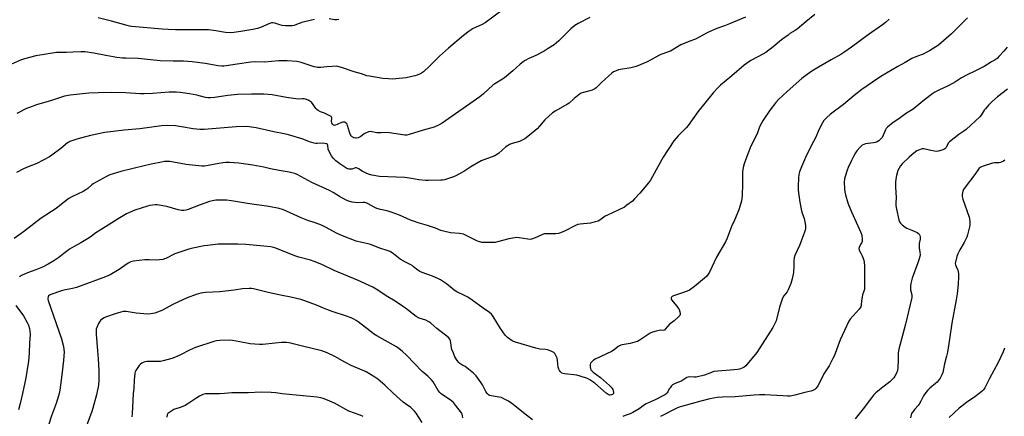
# Model space of a CAD drawing. Units: inches. Extents: x 1219767 to 1225767, y 525455 to 529457.
# Drawn here: x 1222228 to 1222818, y 526730 to 526968 of the extents above; entities that cross this region are included whole.
import ezdxf

# ---------------------------------------------------------------- set-up
doc = ezdxf.new("R2010")
doc.units = ezdxf.units.IN
doc.header["$MEASUREMENT"] = 0
doc.layers.add('Undefined', color=1, linetype='Continuous')

msp = doc.modelspace()

# ---------------------------------------------------------------- linework, layer by layer
at = {"layer": 'Undefined'}
for points, elevation in [([(1222519.34, 526975.26), (1222506.95, 526966.02), (1222505.18, 526965.06), (1222499.42, 526962.33), (1222498.67, 526961.89), (1222497.46, 526961.04), (1222493.97, 526958.34), (1222485.06, 526950.9), (1222479.66, 526946.01), (1222473.75, 526939.91), (1222470.04, 526936.64), (1222468.86, 526935.78), (1222467.64, 526935.12), (1222466.36, 526934.57), (1222464.98, 526934.18), (1222459.62, 526933), (1222453.45, 526932.36), (1222451.7, 526932.27), (1222449.16, 526932.32), (1222445.67, 526932.6), (1222437.75, 526933.91), (1222436.17, 526934.26), (1222432.97, 526935.4), (1222428.52, 526936.55), (1222420.91, 526939.28), (1222418.77, 526939.81), (1222417.67, 526939.95), (1222415.61, 526939.9), (1222412.09, 526939.68), (1222408.59, 526939.18), (1222407.75, 526939.14), (1222406.56, 526939.22), (1222405.68, 526939.36), (1222404.56, 526939.65), (1222396.84, 526942.13), (1222395.19, 526942.59), (1222394.06, 526942.75), (1222388.39, 526943.25), (1222383.2, 526943.24), (1222374.87, 526942.49), (1222369.47, 526942.55), (1222366.66, 526942.49), (1222358.38, 526941.3), (1222351.86, 526940.16), (1222350.41, 526940), (1222349.24, 526940), (1222346.92, 526940.2), (1222339.23, 526941.58), (1222331.32, 526942.69), (1222326.15, 526942.98), (1222319.99, 526942.96), (1222312.24, 526943.14), (1222299.1, 526944.64), (1222291.67, 526944.75), (1222289.64, 526944.87), (1222286.28, 526945.3), (1222279.7, 526946.38), (1222272.38, 526947.86), (1222267, 526948.69), (1222264.64, 526948.69), (1222259.91, 526948.36), (1222256.16, 526948.21), (1222251.47, 526948.24), (1222250.03, 526948.17), (1222237.71, 526946.25), (1222230.85, 526944.33), (1222228.61, 526943.6), (1222223.04, 526941.16)], 402), ([(1222704.7, 526971.01), (1222699.22, 526966.66), (1222694.02, 526962.24), (1222692.91, 526961.45), (1222689.75, 526959.52), (1222688.58, 526958.7), (1222684.74, 526955.72), (1222679.63, 526951.54), (1222675.25, 526948.21), (1222673.56, 526947.16), (1222666.22, 526943.35), (1222663.78, 526941.7), (1222662.38, 526940.61), (1222654.87, 526934.14), (1222648.02, 526928.53), (1222646.62, 526927.29), (1222643.69, 526923.99), (1222634.6, 526912.56), (1222628.66, 526904.34), (1222627.47, 526903.04), (1222622.65, 526898.21), (1222620.21, 526895.21), (1222613.84, 526885.45), (1222610.46, 526879.48), (1222607.42, 526873.76), (1222606.1, 526871.66), (1222604.86, 526870.05), (1222599.72, 526863.84), (1222596.57, 526860.28), (1222595.29, 526859.04), (1222591.98, 526856.47), (1222590.52, 526855.44), (1222580.3, 526850.62), (1222579.06, 526849.87), (1222575.7, 526847.6), (1222574.7, 526847.04), (1222573.06, 526846.49), (1222570.24, 526845.8), (1222564, 526845.2), (1222562.57, 526844.9), (1222561.24, 526844.32), (1222554.94, 526841.21), (1222552.29, 526840.03), (1222550.95, 526839.54), (1222549.5, 526839.37), (1222544.23, 526839.41), (1222542.55, 526839.27), (1222541.46, 526838.91), (1222538.5, 526837.61), (1222535.98, 526836.63), (1222534.86, 526836.24), (1222534, 526836.06), (1222532.59, 526836.14), (1222527.52, 526837.01), (1222526, 526837.08), (1222523.73, 526836.83), (1222521.19, 526836.43), (1222514.4, 526834.5), (1222512.98, 526834.19), (1222511.8, 526834.14), (1222505.1, 526834.25), (1222503.78, 526834.48), (1222502.44, 526834.94), (1222495.34, 526838.54), (1222493.97, 526839.1), (1222492.82, 526839.38), (1222491.65, 526839.56), (1222486.31, 526839.95), (1222482.06, 526840.88), (1222480.46, 526841.39), (1222477.21, 526842.77), (1222472.41, 526844.42), (1222466.88, 526845.98), (1222464.69, 526846.7), (1222462.25, 526847.61), (1222455.6, 526850.61), (1222451.24, 526852.26), (1222448.29, 526853.13), (1222444.25, 526853.87), (1222442.08, 526854.57), (1222440.51, 526855.3), (1222437, 526857.37), (1222435.65, 526857.98), (1222434.89, 526858.14), (1222433.81, 526858.23), (1222430.25, 526858.07), (1222429.07, 526858.08), (1222427.33, 526858.38), (1222425.33, 526858.92), (1222423.76, 526859.63), (1222419.68, 526861.75), (1222415.9, 526864.2), (1222413.77, 526865.43), (1222403.24, 526870.09), (1222394.34, 526874.99), (1222393.03, 526875.52), (1222391.17, 526876.05), (1222389.5, 526876.38), (1222383.52, 526877.28), (1222378.34, 526878.39), (1222374.43, 526879.34), (1222367.83, 526880.61), (1222359.39, 526881.82), (1222353.78, 526882.16), (1222351.37, 526882.09), (1222347.39, 526881.66), (1222341.01, 526880.35), (1222338.72, 526880.02), (1222337.27, 526879.93), (1222327.78, 526880.98), (1222317.99, 526882.74), (1222316.54, 526882.84), (1222314.78, 526882.76), (1222313.02, 526882.48), (1222306.87, 526881.15), (1222296.78, 526878.69), (1222288.64, 526876.82), (1222282.16, 526874.72), (1222279.99, 526873.75), (1222273.4, 526870.21), (1222272.12, 526869.45), (1222271.19, 526868.71), (1222268.83, 526866.48), (1222267.73, 526865.73), (1222266.02, 526864.82), (1222259.34, 526861.65), (1222257.58, 526860.59), (1222254.02, 526858.01), (1222249.99, 526854.66), (1222240.95, 526848.73), (1222230.25, 526840.47), (1222224.81, 526836.59)], 396), ([(1222663.1, 526969.37), (1222653.58, 526965.33), (1222650.43, 526964.12), (1222645.86, 526962.62), (1222641.34, 526960.69), (1222639.78, 526959.91), (1222633.11, 526956.25), (1222629.76, 526955.07), (1222624.42, 526952.78), (1222618.08, 526949.09), (1222616.3, 526948.33), (1222612.43, 526946.95), (1222611.07, 526946.38), (1222605.43, 526943.11), (1222603.85, 526942.34), (1222597.55, 526939.88), (1222595.88, 526939.31), (1222594.46, 526939.01), (1222586.98, 526937.73), (1222585.62, 526937.3), (1222584.07, 526936.56), (1222582.91, 526935.77), (1222581.17, 526934.3), (1222576.73, 526930.15), (1222573.63, 526927.02), (1222572.73, 526926.3), (1222572.01, 526925.91), (1222571.2, 526925.6), (1222566, 526924.26), (1222564.64, 526923.73), (1222563.45, 526922.91), (1222560.45, 526920.56), (1222557.37, 526917.87), (1222556.44, 526917.16), (1222548.98, 526912.91), (1222547.49, 526911.96), (1222542.78, 526907.81), (1222539.59, 526903.94), (1222538.22, 526902.45), (1222533.69, 526898.61), (1222530.87, 526896.47), (1222529.31, 526895.59), (1222527.69, 526894.84), (1222523.3, 526893.61), (1222521.7, 526892.94), (1222520.43, 526892.24), (1222519.49, 526891.57), (1222514.98, 526887.57), (1222512.77, 526886.23), (1222511.21, 526885.5), (1222506.28, 526883.85), (1222504.69, 526883.17), (1222498.43, 526879.55), (1222494.17, 526876.77), (1222489.08, 526873.97), (1222487.43, 526873.34), (1222482.65, 526871.8), (1222481.52, 526871.56), (1222480.39, 526871.49), (1222473.1, 526871.41), (1222471.39, 526871.47), (1222467.36, 526871.77), (1222462.82, 526872.63), (1222458.98, 526873.17), (1222443.66, 526873.84), (1222439.13, 526874.6), (1222437.19, 526875.09), (1222435.62, 526875.78), (1222433.31, 526876.95), (1222432.36, 526877.56), (1222431.33, 526878.42), (1222430.38, 526878.84), (1222429.87, 526878.94), (1222429.34, 526878.92), (1222427.12, 526878.2), (1222426.59, 526878.1), (1222426.1, 526878.08), (1222425.27, 526878.24), (1222424.2, 526878.66), (1222423.43, 526879.07), (1222420, 526881.34), (1222417.5, 526883.21), (1222416.07, 526884.53), (1222415.01, 526886.12), (1222413.32, 526889.17), (1222412.99, 526890.22), (1222412.8, 526892.51), (1222412.62, 526892.9), (1222412.03, 526893.33), (1222410.97, 526893.68), (1222409.81, 526893.86), (1222406.35, 526893.58), (1222405.49, 526893.65), (1222404.64, 526893.81), (1222401.82, 526894.58), (1222397.37, 526896.29), (1222395.21, 526897.02), (1222392.49, 526897.85), (1222389.16, 526898.75), (1222386.64, 526899.37), (1222380.28, 526900.62), (1222369.68, 526903.07), (1222364.13, 526903.71), (1222357.76, 526903.62), (1222338.56, 526902.05), (1222336.05, 526901.97), (1222331.98, 526902.34), (1222324.97, 526903.58), (1222321.48, 526904.11), (1222316.42, 526904.42), (1222313.03, 526904.2), (1222299.95, 526902.44), (1222290.71, 526901.59), (1222279.15, 526900.22), (1222270.53, 526898.43), (1222262.2, 526896.12), (1222258.13, 526894.79), (1222257.4, 526894.43), (1222256.71, 526893.96), (1222252.71, 526890.66), (1222247.32, 526886.58), (1222245.87, 526885.58), (1222238.24, 526881.59), (1222233.05, 526879.65), (1222230.32, 526878.45), (1222226.16, 526876.2)], 398), ([(1222569.7, 526969.12), (1222562.81, 526965.55), (1222560.8, 526964.36), (1222558.38, 526962.49), (1222553.97, 526957.96), (1222551.2, 526955.27), (1222549.9, 526954.06), (1222548.33, 526952.82), (1222544.89, 526950.54), (1222542.36, 526948.99), (1222537.38, 526946.5), (1222533.18, 526944.51), (1222531.09, 526943.38), (1222529.85, 526942.57), (1222527.99, 526941.14), (1222523.63, 526937.27), (1222518.55, 526932.92), (1222517.37, 526932.11), (1222512.85, 526929.44), (1222511.64, 526928.6), (1222506.02, 526923.42), (1222503.8, 526921.53), (1222481.26, 526905.73), (1222479.47, 526904.72), (1222476.54, 526903.44), (1222469.82, 526901.58), (1222461.46, 526898.89), (1222460.03, 526898.64), (1222458.89, 526898.62), (1222449.8, 526900.06), (1222448.62, 526900.12), (1222444.76, 526900), (1222442.2, 526900.05), (1222441.07, 526900.19), (1222439.31, 526900.67), (1222438.48, 526900.76), (1222437.14, 526900.49), (1222435.31, 526899.75), (1222434.6, 526899.32), (1222432.6, 526897.85), (1222430.86, 526896.98), (1222429.82, 526896.73), (1222429.3, 526896.76), (1222428.51, 526896.95), (1222427.77, 526897.29), (1222427.34, 526897.6), (1222426.78, 526898.21), (1222426.17, 526899.15), (1222425.66, 526900.47), (1222424.58, 526904.42), (1222424.25, 526905.22), (1222423.75, 526905.84), (1222422.82, 526906.3), (1222422.31, 526906.4), (1222421.79, 526906.37), (1222421.01, 526906.13), (1222418.42, 526904.94), (1222417.41, 526904.55), (1222416.68, 526904.41), (1222416.11, 526904.55), (1222415.58, 526905.06), (1222415.08, 526906.02), (1222414.95, 526906.81), (1222415.07, 526908.91), (1222414.96, 526909.34), (1222414.67, 526909.72), (1222414.02, 526910.16), (1222412.76, 526910.81), (1222410.64, 526911.78), (1222408.34, 526912.65), (1222406.85, 526913.48), (1222406.17, 526914.02), (1222405.57, 526914.66), (1222403.64, 526917.56), (1222402.72, 526918.63), (1222402.01, 526919.09), (1222400.96, 526919.57), (1222399.33, 526920.19), (1222398.49, 526920.4), (1222397.38, 526920.45), (1222394.97, 526920.28), (1222393.5, 526920.39), (1222387.93, 526921.19), (1222379.27, 526922.79), (1222374.45, 526923.18), (1222366.96, 526923.23), (1222358.55, 526923.04), (1222352.79, 526922.47), (1222344.9, 526921.1), (1222342.32, 526920.96), (1222340.89, 526921.03), (1222339.48, 526921.27), (1222334.15, 526922.54), (1222329.75, 526923.42), (1222324.13, 526924.21), (1222322.07, 526924.38), (1222317.68, 526924.39), (1222307.62, 526923.67), (1222302.67, 526923.4), (1222300.41, 526923.44), (1222291.47, 526923.92), (1222282.91, 526924.27), (1222274.98, 526924.05), (1222269.53, 526923.73), (1222258.28, 526922.57), (1222254.97, 526921.91), (1222247.17, 526919.37), (1222238.11, 526916.7), (1222233.92, 526915.29), (1222232.03, 526914.51), (1222226.32, 526911.69)], 400), ([(1222749.19, 526968.14), (1222747.05, 526966.23), (1222745.25, 526964.8), (1222736.66, 526958.87), (1222726.59, 526951.43), (1222722.12, 526948.26), (1222720.21, 526947.06), (1222714.54, 526943.77), (1222706.81, 526939.41), (1222702.89, 526936.95), (1222700, 526934.99), (1222698.46, 526933.84), (1222696.94, 526932.58), (1222688.14, 526924.78), (1222682.97, 526919.98), (1222681.35, 526918.21), (1222677.91, 526913.8), (1222673.62, 526907.5), (1222671.7, 526904.02), (1222671.25, 526902.96), (1222670.06, 526899.46), (1222666.68, 526892.76), (1222665.84, 526890.9), (1222663.82, 526885.8), (1222662.29, 526881.35), (1222661.6, 526879.1), (1222661.27, 526876.63), (1222661.2, 526869.24), (1222661.01, 526862.29), (1222660.9, 526860.59), (1222660.67, 526859.26), (1222659.7, 526855.81), (1222659.04, 526853.84), (1222656.43, 526847.55), (1222654.72, 526843.67), (1222652.11, 526836.76), (1222651.18, 526834.64), (1222645.72, 526825.41), (1222641.54, 526816.41), (1222640.74, 526815.17), (1222639.63, 526813.78), (1222638.54, 526812.79), (1222632.45, 526807.75), (1222629.51, 526805.63), (1222628.2, 526805.01), (1222624.05, 526803.45), (1222619.97, 526802.14), (1222619.09, 526801.66), (1222618.76, 526801.3), (1222618.53, 526800.9), (1222618.48, 526800.28), (1222618.8, 526799.66), (1222621.94, 526795.9), (1222622.83, 526794.7), (1222623.27, 526793.94), (1222623.75, 526792.64), (1222624, 526791.6), (1222623.98, 526790.87), (1222623.76, 526790.41), (1222622.81, 526789.37), (1222620.38, 526787.18), (1222619.46, 526786.45), (1222618.22, 526785.61), (1222617.57, 526785.05), (1222616.38, 526783.8), (1222615.02, 526782.07), (1222614.46, 526781.6), (1222613.79, 526781.41), (1222612.25, 526781.5), (1222611.42, 526781.42), (1222609.47, 526780.97), (1222607.27, 526780.31), (1222605.98, 526779.68), (1222600.57, 526776.1), (1222599.31, 526775.33), (1222598.27, 526774.81), (1222596.67, 526774.25), (1222593.94, 526773.44), (1222589.18, 526772.64), (1222588.34, 526772.45), (1222587.56, 526772.16), (1222586.86, 526771.74), (1222584.28, 526769.76), (1222582.79, 526768.8), (1222573.04, 526764.19), (1222572.07, 526763.53), (1222571.17, 526762.79), (1222570.57, 526762.18), (1222570.28, 526761.73), (1222570.06, 526760.97), (1222570, 526759.58), (1222570.1, 526758.49), (1222570.4, 526757.76), (1222570.96, 526757.12), (1222571.86, 526756.35), (1222576.14, 526753.12), (1222581.51, 526748.31), (1222582.58, 526747.26), (1222583.09, 526746.57), (1222583.51, 526745.84), (1222583.85, 526745.09), (1222583.98, 526744.57), (1222583.99, 526744.06), (1222583.88, 526743.58), (1222583.7, 526743.28), (1222583.36, 526742.95), (1222582.81, 526742.66), (1222582.07, 526742.5), (1222581.58, 526742.54), (1222580.83, 526742.88), (1222579.65, 526743.78), (1222572.79, 526749.69), (1222569.87, 526751.67), (1222568.33, 526752.52), (1222564.09, 526753.95), (1222562.08, 526754.52), (1222554.58, 526755.31), (1222553.76, 526755.46), (1222553.02, 526755.73), (1222552.6, 526756.04), (1222552.06, 526756.64), (1222551.59, 526757.31), (1222551.2, 526758.03), (1222550.84, 526759.4), (1222550.43, 526763.35), (1222550.17, 526764.71), (1222549.86, 526765.5), (1222549.19, 526766.75), (1222548.72, 526767.45), (1222548.14, 526768.04), (1222546.62, 526768.89), (1222544.45, 526769.8), (1222543.31, 526769.99), (1222539.77, 526770.15), (1222537.35, 526770.64), (1222525.17, 526774.25), (1222524.09, 526774.64), (1222523.33, 526775.05), (1222520.52, 526777.15), (1222519.88, 526777.73), (1222519.13, 526778.6), (1222516.24, 526782.55), (1222511.86, 526789.84), (1222510.78, 526791.13), (1222509.7, 526792.07), (1222505.79, 526794.73), (1222499.27, 526799.53), (1222496.64, 526801.32), (1222495.12, 526802.18), (1222490.15, 526804.57), (1222488.39, 526805.61), (1222487.18, 526806.51), (1222483.78, 526809.32), (1222480.25, 526811.74), (1222478.72, 526812.53), (1222475.53, 526813.88), (1222469.22, 526816.22), (1222467.89, 526816.81), (1222466.73, 526817.58), (1222464.14, 526819.65), (1222463.24, 526820.28), (1222459.33, 526822.34), (1222456.05, 526824.21), (1222455.11, 526824.91), (1222452.15, 526827.4), (1222450.16, 526828.71), (1222448.83, 526829.25), (1222443.9, 526830.8), (1222438.22, 526832.9), (1222436.83, 526833.29), (1222433.11, 526834.11), (1222429.82, 526835.04), (1222421.59, 526838.1), (1222418.28, 526839.58), (1222411.43, 526843.32), (1222408.93, 526844.59), (1222405.1, 526846.05), (1222400.78, 526847.42), (1222396.67, 526848.92), (1222388, 526852.99), (1222386.13, 526853.74), (1222383.6, 526854.54), (1222377.43, 526855.72), (1222364.6, 526857.6), (1222355.05, 526859.2), (1222351.94, 526859.51), (1222349.58, 526859.57), (1222345.7, 526859.49), (1222343.62, 526859.19), (1222341.86, 526858.85), (1222336.17, 526856.87), (1222329.05, 526853.96), (1222327.71, 526853.57), (1222326.36, 526853.35), (1222324.93, 526853.44), (1222322.93, 526853.77), (1222316.28, 526855.76), (1222310.5, 526856.71), (1222309.33, 526856.77), (1222307.54, 526856.62), (1222306.06, 526856.39), (1222304.65, 526856.01), (1222297.09, 526853.64), (1222293.83, 526852.25), (1222291.99, 526851.3), (1222287.13, 526848.4), (1222281.05, 526844.47), (1222276.19, 526841.53), (1222273.74, 526839.91), (1222270.3, 526837.4), (1222268.6, 526836.29), (1222264.62, 526833.87), (1222260.78, 526831.84), (1222257.81, 526830.06), (1222256.88, 526829.4), (1222254.52, 526827.46), (1222251.44, 526825.14), (1222248.47, 526823.17), (1222245.15, 526821.19), (1222241.68, 526819.43), (1222237.78, 526817.82), (1222232.79, 526816.03), (1222229.17, 526814.28), (1222227.96, 526813.47)], 394), ([(1222404.65, 526967.96), (1222402.92, 526967.64), (1222397.23, 526966.25), (1222394.05, 526965), (1222392.48, 526964.5), (1222391.37, 526964.31), (1222389.08, 526964.15), (1222387.37, 526964.14), (1222385.4, 526964.4), (1222384.02, 526964.74), (1222382.07, 526965.51), (1222380.96, 526965.84), (1222379.85, 526966.04), (1222379.02, 526966.01), (1222377.41, 526965.51), (1222372.43, 526963.19), (1222370.55, 526962.57), (1222367.8, 526961.99), (1222360.58, 526960.72), (1222356.34, 526960.16), (1222354.63, 526960.04), (1222351.39, 526960.29), (1222345.52, 526961.3), (1222341.13, 526961.73), (1222334.31, 526961.9), (1222321.49, 526961.77), (1222317.04, 526961.95), (1222313.48, 526962.17), (1222295.22, 526963.88), (1222293.87, 526964.08), (1222292.48, 526964.39), (1222283.05, 526966.98), (1222275.08, 526969)], 404), ([(1222419.4, 526968.11), (1222418.21, 526967.85), (1222417.45, 526967.77), (1222416.66, 526967.79), (1222413.6, 526968.5)], 404), ([(1222796.23, 526968.94), (1222786.65, 526959.33), (1222780.42, 526953.93), (1222778.82, 526952.64), (1222773.38, 526949.19), (1222771.88, 526948.36), (1222769.58, 526947.23), (1222766.23, 526946), (1222762.87, 526944.52), (1222758.82, 526942.16), (1222754.38, 526939.87), (1222744.29, 526933.71), (1222739.24, 526930.42), (1222732.76, 526925.95), (1222728.2, 526922.35), (1222721.88, 526917.04), (1222714.09, 526911.23), (1222711.59, 526909.03), (1222710.15, 526907.31), (1222709.18, 526905.95), (1222707.27, 526902.19), (1222705.14, 526896.92), (1222702.71, 526892.52), (1222699, 526885.28), (1222696.57, 526879.62), (1222695.43, 526876.54), (1222695, 526874.95), (1222694.77, 526873.03), (1222694.65, 526867.78), (1222694.65, 526865.73), (1222694.8, 526864.06), (1222695.59, 526858.43), (1222696.44, 526854.11), (1222696.88, 526852.43), (1222698.17, 526848.64), (1222698.64, 526846.64), (1222699.01, 526844.34), (1222699.03, 526842.53), (1222698.88, 526841.54), (1222698.7, 526840.91), (1222697.59, 526838.12), (1222695.51, 526832.34), (1222692.75, 526826.27), (1222692.23, 526824.88), (1222692.01, 526823.32), (1222692.06, 526819.96), (1222691.78, 526816.12), (1222691.01, 526812.31), (1222690.27, 526809.63), (1222689.33, 526807.16), (1222688.48, 526805.28), (1222688, 526804.56), (1222686.02, 526802.1), (1222685.35, 526800.84), (1222683.45, 526795.38), (1222681.44, 526787.2), (1222680.76, 526785.58), (1222679.54, 526783.22), (1222669.97, 526768.19), (1222664.06, 526761.07), (1222663.26, 526760.22), (1222662.22, 526759.35), (1222661.55, 526758.91), (1222660.57, 526758.5), (1222659.54, 526758.21), (1222658.36, 526758), (1222653.96, 526757.49), (1222648.87, 526757.2), (1222644.15, 526756.63), (1222642.76, 526756.22), (1222638.44, 526754.6), (1222633.56, 526753.4), (1222632.4, 526753.29), (1222629.49, 526753.44), (1222628.73, 526753.29), (1222627.99, 526753.04), (1222624.84, 526751.14), (1222620.58, 526749.37), (1222619.34, 526748.71), (1222618.73, 526748.13), (1222617.85, 526747.01), (1222617.39, 526746.28), (1222616.55, 526744.61), (1222616.11, 526743.95), (1222615.34, 526743.18), (1222614.67, 526742.68), (1222608.98, 526739.7), (1222603.61, 526737.31), (1222602.65, 526736.68), (1222599.31, 526734.22), (1222595.48, 526732.04), (1222593.93, 526731.36), (1222590.9, 526730.34), (1222589.63, 526729.76)], 392), ([(1222819.93, 526951.49), (1222817.89, 526949.02), (1222814.99, 526945.72), (1222813.97, 526944.69), (1222812.8, 526943.83), (1222810.46, 526942.54), (1222806.18, 526939.87), (1222800.91, 526937.12), (1222795.88, 526934.86), (1222792.6, 526932.98), (1222788.9, 526930.68), (1222787.1, 526929.67), (1222784.49, 526928.29), (1222779.01, 526925.69), (1222776.68, 526924.44), (1222775.44, 526923.67), (1222770.38, 526919.71), (1222763.57, 526914.23), (1222759.62, 526911.73), (1222755.09, 526908.43), (1222751.63, 526906.11), (1222748.2, 526903.47), (1222747.45, 526902.67), (1222746.93, 526901.83), (1222744.98, 526897.27), (1222744.27, 526896.36), (1222742.97, 526895.18), (1222742, 526894.55), (1222740.9, 526894.15), (1222739.75, 526893.93), (1222735.11, 526893.35), (1222734.02, 526893.05), (1222733.02, 526892.58), (1222732.57, 526892.25), (1222731.95, 526891.63), (1222729.86, 526889.12), (1222729.03, 526887.89), (1222727.84, 526885.83), (1222726.57, 526883.48), (1222724.61, 526879.23), (1222724.01, 526877.61), (1222722.81, 526873.79), (1222722.51, 526872.39), (1222722.3, 526870.41), (1222722.46, 526866.33), (1222722.69, 526864.65), (1222723.09, 526862.74), (1222724.4, 526858), (1222724.94, 526856.34), (1222726.58, 526852.56), (1222732.25, 526840.14), (1222732.84, 526838.47), (1222733.11, 526836.2), (1222733.05, 526834.81), (1222732.89, 526834.26), (1222732.52, 526833.49), (1222731.36, 526831.69), (1222731.18, 526831.22), (1222731.1, 526830.48), (1222731.29, 526829.48), (1222732.24, 526827.69), (1222732.96, 526826.07), (1222733.93, 526823.61), (1222734.3, 526822.2), (1222734.4, 526820.42), (1222734.51, 526810.34), (1222734.45, 526807.4), (1222734.34, 526805.94), (1222734.06, 526804.85), (1222733.32, 526802.73), (1222732.99, 526801.37), (1222732.62, 526799.16), (1222732.47, 526796.62), (1222732.18, 526795.58), (1222731.21, 526794.22), (1222725.82, 526788.12), (1222724.96, 526786.95), (1222722.44, 526781.33), (1222719.76, 526775.66), (1222716.21, 526766.01), (1222715.54, 526764.44), (1222713.18, 526760.18), (1222710.01, 526755.4), (1222707.5, 526750), (1222706.47, 526748.03), (1222705.55, 526746.76), (1222704.56, 526745.91), (1222703.38, 526745.23), (1222702.35, 526744.87), (1222698.67, 526744.2), (1222692.73, 526742.44), (1222689.83, 526742), (1222688.37, 526741.97), (1222685.47, 526742.08), (1222674.74, 526742.65), (1222671.56, 526742.68), (1222668.34, 526742.51), (1222657, 526741.6), (1222649.22, 526741.34), (1222646.04, 526741.06), (1222641.69, 526740.28), (1222636.23, 526738.99), (1222624.65, 526735.79), (1222623.36, 526735.33), (1222622.03, 526734.73), (1222612.1, 526729.67)], 390), ([(1222820.08, 526926.18), (1222814.1, 526921.5), (1222810.85, 526918.63), (1222808.83, 526916.58), (1222806.89, 526914.46), (1222806.25, 526913.56), (1222804.4, 526910.59), (1222803.51, 526909.53), (1222795.4, 526902.06), (1222793.98, 526900.97), (1222790.97, 526898.92), (1222785.3, 526894.65), (1222784.56, 526893.8), (1222783.3, 526891.2), (1222782.63, 526890.31), (1222781.94, 526889.91), (1222780.87, 526889.54), (1222778.64, 526888.96), (1222777.52, 526888.8), (1222776.39, 526888.89), (1222774.13, 526889.34), (1222770.03, 526890.47), (1222768.97, 526890.39), (1222766.87, 526889.66), (1222765.87, 526889.15), (1222764.94, 526888.49), (1222762.71, 526886.71), (1222761.18, 526885.33), (1222756.95, 526881.29), (1222756.03, 526880.19), (1222755.17, 526878.79), (1222754.47, 526877.28), (1222753.68, 526874.41), (1222753.16, 526872.09), (1222753.04, 526870.34), (1222753.07, 526867.41), (1222753.33, 526861.19), (1222753.21, 526857.77), (1222753.26, 526856.38), (1222753.59, 526854.13), (1222754.97, 526847.82), (1222755.48, 526846.55), (1222755.93, 526845.86), (1222756.95, 526844.81), (1222758.75, 526843.28), (1222759.76, 526842.69), (1222762.83, 526841.53), (1222764.13, 526840.95), (1222765.92, 526840.07), (1222766.83, 526839.47), (1222767.19, 526839.08), (1222767.56, 526838.38), (1222767.81, 526837.61), (1222767.88, 526837.08), (1222767.8, 526836.25), (1222767.29, 526833.47), (1222767.14, 526831.8), (1222767.21, 526830.96), (1222767.65, 526828.42), (1222767.71, 526826.77), (1222767.61, 526825.7), (1222767.29, 526824.45), (1222766.47, 526822.04), (1222763.03, 526812.66), (1222762.13, 526809.49), (1222761.97, 526808.06), (1222761.97, 526806.63), (1222762.09, 526805.79), (1222762.76, 526802.78), (1222762.81, 526802.01), (1222762.73, 526801.18), (1222758.96, 526785.07), (1222754.95, 526770.14), (1222754.7, 526767.9), (1222754.62, 526763.92), (1222754.4, 526758.97), (1222754.2, 526757.42), (1222753.6, 526755.79), (1222752.7, 526753.97), (1222752.02, 526753.01), (1222750.64, 526751.45), (1222749.56, 526750.46), (1222745.36, 526747.39), (1222743.33, 526745.8), (1222741.16, 526743.92), (1222739.81, 526742.47), (1222738.56, 526740.9), (1222733.67, 526734.23), (1222728.91, 526728.29)], 388), ([(1222818.51, 526883.53), (1222817.76, 526883.07), (1222815.92, 526882.18), (1222815.11, 526882.03), (1222812.32, 526881.94), (1222811.21, 526881.75), (1222805.51, 526879.96), (1222804.49, 526879.58), (1222803.77, 526879.21), (1222803.22, 526878.78), (1222802.7, 526878.21), (1222800.48, 526875.02), (1222794.69, 526867.41), (1222793.84, 526866), (1222793.43, 526864.92), (1222792.95, 526862.91), (1222792.92, 526861.77), (1222793.39, 526860.09), (1222797.24, 526849.39), (1222797.43, 526848.27), (1222797.58, 526846.56), (1222797.62, 526845.13), (1222797.56, 526844.32), (1222797.05, 526841.89), (1222796.2, 526838.77), (1222795.73, 526837.38), (1222794.2, 526834.15), (1222791.58, 526829.83), (1222790.3, 526827.37), (1222789.73, 526825.78), (1222788.97, 526822.42), (1222788.86, 526821.58), (1222788.92, 526820.78), (1222789.29, 526819.76), (1222790.41, 526817.51), (1222790.6, 526816.71), (1222790.73, 526815.32), (1222790.73, 526813.58), (1222790.52, 526809.16), (1222789.89, 526803.27), (1222789.34, 526799.74), (1222786.82, 526785.73), (1222785.3, 526776.11), (1222784.18, 526768.29), (1222783.68, 526765.97), (1222782.41, 526761.41), (1222781.31, 526756.15), (1222780.88, 526754.78), (1222779.71, 526752.76), (1222778.01, 526750.37), (1222777.03, 526749.47), (1222773.5, 526746.77), (1222772.14, 526745.32), (1222770.5, 526743.34), (1222769.77, 526742.12), (1222768.27, 526738.99), (1222767.11, 526737.03), (1222766.58, 526736.35), (1222764.61, 526734.17), (1222763.34, 526732.54), (1222762.7, 526731.57), (1222762.36, 526730.81), (1222761.94, 526729)], 386), ([(1222535.51, 526727.77), (1222531.87, 526730.55), (1222523.02, 526737.52), (1222521.05, 526738.83), (1222518.17, 526740.42), (1222516.83, 526741.03), (1222515.44, 526741.34), (1222510.59, 526742.07), (1222509.61, 526742.4), (1222508.96, 526742.8), (1222508.19, 526743.48), (1222507.35, 526744.68), (1222505.45, 526748.67), (1222504.74, 526749.93), (1222502.73, 526752.74), (1222501.64, 526754.05), (1222500.02, 526755.64), (1222496.02, 526759.02), (1222495.07, 526759.68), (1222493.07, 526760.78), (1222491.85, 526761.58), (1222491.22, 526762.17), (1222490.34, 526763.3), (1222488.92, 526765.49), (1222487.97, 526767.65), (1222487.14, 526769.89), (1222486.81, 526771.03), (1222486.53, 526773.88), (1222486.25, 526775.21), (1222485.83, 526776.17), (1222484.99, 526777.15), (1222478.05, 526782.59), (1222474.47, 526785.69), (1222473.32, 526786.57), (1222471.44, 526787.59), (1222467.48, 526788.8), (1222465.73, 526789.66), (1222459.2, 526794.72), (1222457.51, 526795.94), (1222453.09, 526798.93), (1222448.69, 526801.6), (1222441.66, 526806.2), (1222439.63, 526807.3), (1222430.53, 526811.64), (1222416.62, 526817.42), (1222409.08, 526820.86), (1222404.56, 526822.75), (1222402.39, 526823.51), (1222395.33, 526825.37), (1222393.64, 526825.89), (1222388.96, 526827.67), (1222381.54, 526830.73), (1222380.15, 526831.2), (1222378.52, 526831.52), (1222374.28, 526831.87), (1222363.61, 526833.04), (1222358.71, 526833.19), (1222351.68, 526833.2), (1222346.93, 526833.09), (1222340.57, 526832.44), (1222338.53, 526832.1), (1222331.8, 526830.73), (1222329.5, 526830.12), (1222322.77, 526827.99), (1222321.03, 526827.26), (1222315.7, 526824.62), (1222314.88, 526824.28), (1222314.05, 526824.04), (1222311.81, 526823.7), (1222309.83, 526823.53), (1222305.59, 526823.84), (1222303.11, 526823.82), (1222296.3, 526822.88), (1222294.56, 526822.52), (1222293.86, 526822.22), (1222293.12, 526821.77), (1222289.14, 526818.87), (1222287.67, 526817.93), (1222282.33, 526814.85), (1222279.5, 526813.56), (1222262.16, 526807.16), (1222259.66, 526806.48), (1222254.53, 526805.48), (1222253.12, 526805.12), (1222246.72, 526803), (1222245.97, 526802.62), (1222245.38, 526802.07), (1222245.15, 526801.59), (1222244.98, 526800.77), (1222244.98, 526800.21), (1222245.13, 526799.37), (1222253.12, 526776.3), (1222254.35, 526771.67), (1222254.56, 526769.94), (1222254.62, 526768.5), (1222254.26, 526763.34), (1222253.31, 526754.71), (1222252, 526745.57), (1222251.64, 526743.51), (1222250.19, 526738.07), (1222247.19, 526730.05), (1222243.94, 526720.18)], 392), ([(1222493.68, 526728.93), (1222493.52, 526730.05), (1222493.22, 526731.14), (1222492.84, 526731.9), (1222489.34, 526736.54), (1222488.02, 526738.03), (1222486.09, 526739.65), (1222481.55, 526742.66), (1222480.67, 526743.34), (1222479.9, 526744.06), (1222478.86, 526745.41), (1222475.81, 526750.55), (1222474.96, 526751.74), (1222472.68, 526753.9), (1222470.2, 526755.89), (1222469.34, 526756.67), (1222464.42, 526761.68), (1222460.11, 526766.29), (1222457.22, 526769.02), (1222455.5, 526770.39), (1222453.84, 526771.5), (1222442.18, 526778.16), (1222440.2, 526779.39), (1222437.83, 526781.12), (1222430.96, 526786.58), (1222429.8, 526787.37), (1222428.38, 526788.17), (1222426.82, 526788.86), (1222423.32, 526790.18), (1222415.88, 526792.64), (1222413.12, 526793.64), (1222410.08, 526794.79), (1222405.88, 526796.56), (1222398.31, 526799.39), (1222396.6, 526799.89), (1222390.56, 526801.31), (1222385.37, 526802.37), (1222377.04, 526804.22), (1222368.24, 526806.28), (1222366.91, 526806.49), (1222365.58, 526806.59), (1222361.64, 526806.44), (1222356.64, 526805.63), (1222347.91, 526804.56), (1222339.49, 526804.1), (1222337.71, 526803.91), (1222336.56, 526803.69), (1222333.79, 526802.92), (1222328.36, 526800.93), (1222320.27, 526797.07), (1222313.15, 526793.37), (1222310.72, 526792.32), (1222309.06, 526791.72), (1222306.61, 526791.27), (1222304.9, 526791.24), (1222297.92, 526791.78), (1222291.79, 526792.8), (1222290.98, 526792.82), (1222289.96, 526792.72), (1222288.57, 526792.39), (1222285.21, 526791.33), (1222279.56, 526789.35), (1222278.67, 526788.91), (1222277.71, 526788.28), (1222276.56, 526787.4), (1222275.77, 526786.6), (1222275.22, 526785.63), (1222274.27, 526783.22), (1222273.94, 526782.13), (1222273.82, 526781.04), (1222273.9, 526779.09), (1222274.59, 526769.12), (1222275.02, 526764.27), (1222275.44, 526757.38), (1222275.48, 526751.58), (1222275.19, 526748.58), (1222274.05, 526742.8), (1222271.9, 526734.64), (1222271.24, 526732.68), (1222265.74, 526717.73)], 390), ([(1222225.64, 526796.38), (1222230.22, 526790.14), (1222232.6, 526786.15), (1222233.25, 526784.59), (1222233.93, 526782.46), (1222234.17, 526781.03), (1222234.31, 526778.96), (1222233.94, 526773.88), (1222233.73, 526767.89), (1222233.27, 526762.81), (1222232.96, 526760.45), (1222231.65, 526752.86), (1222229.7, 526743.45), (1222228.39, 526737.55), (1222227.36, 526733.66)], 394), ([(1222469.36, 526726.13), (1222465.6, 526731.78), (1222464.71, 526732.97), (1222464.13, 526733.59), (1222462.45, 526735.05), (1222459.32, 526737.29), (1222457.93, 526738.42), (1222451.88, 526743.79), (1222446.98, 526748.44), (1222442.69, 526752.09), (1222440.99, 526753.28), (1222435.63, 526756.48), (1222426.74, 526760.38), (1222422.86, 526762.42), (1222417.03, 526765.68), (1222412.39, 526767.94), (1222410.77, 526768.6), (1222409.09, 526769.08), (1222397.51, 526771.93), (1222392.05, 526773.41), (1222390.61, 526773.7), (1222388.02, 526774.09), (1222386.87, 526774.16), (1222384.88, 526774.05), (1222381.16, 526773.74), (1222373.84, 526772.91), (1222371.79, 526772.84), (1222366.24, 526773.26), (1222360.06, 526774.58), (1222355.52, 526775.41), (1222353.59, 526775.51), (1222348.05, 526775.36), (1222346.05, 526775.09), (1222344.36, 526774.7), (1222333.49, 526771.09), (1222329.86, 526769.52), (1222324.48, 526766.81), (1222320.79, 526765.2), (1222319.16, 526764.62), (1222314.13, 526763.17), (1222312.45, 526762.81), (1222309.67, 526762.65), (1222304.3, 526762.7), (1222303.13, 526762.57), (1222302.01, 526762.2), (1222301.28, 526761.79), (1222300.41, 526761.13), (1222299.64, 526760.3), (1222297.69, 526757.3), (1222297.33, 526756.51), (1222297.13, 526755.67), (1222296.74, 526751.58), (1222296.43, 526746.8), (1222296.09, 526743.42), (1222295.5, 526731.54), (1222295.29, 526729.48)], 388), ([(1222818.31, 526770.78), (1222817.52, 526768.56), (1222814.57, 526762.15), (1222809.26, 526752.53), (1222807.25, 526748.13), (1222806.55, 526746.91), (1222805.73, 526745.76), (1222805.16, 526745.13), (1222803.14, 526743.43), (1222800.57, 526741.46), (1222795.64, 526738.16), (1222792.68, 526735.92), (1222791.2, 526734.67), (1222785.25, 526729.02)], 384), ([(1222433.96, 526729.71), (1222432.15, 526730.53), (1222425.39, 526732.98), (1222416.75, 526737.7), (1222412.46, 526739.58), (1222409.95, 526740.48), (1222408.55, 526740.86), (1222406.29, 526741.23), (1222385.45, 526743.39), (1222381.56, 526743.95), (1222378.77, 526744.18), (1222372.68, 526744.28), (1222365.07, 526743.83), (1222355.25, 526743.89), (1222350.82, 526743.45), (1222347.83, 526743.33), (1222345.14, 526743.27), (1222339.34, 526743.32), (1222338.51, 526743.19), (1222337.72, 526742.94), (1222335.72, 526742.02), (1222334.15, 526741), (1222329.45, 526737.66), (1222327.21, 526736.23), (1222324.84, 526735.25), (1222320.52, 526733.86), (1222317.93, 526732.36), (1222316.81, 526731.47), (1222316.41, 526730.77), (1222316.16, 526729.36)], 386)]:
    msp.add_lwpolyline(points, dxfattribs=dict(at, elevation=elevation))

doc.saveas('drawing.dxf')
